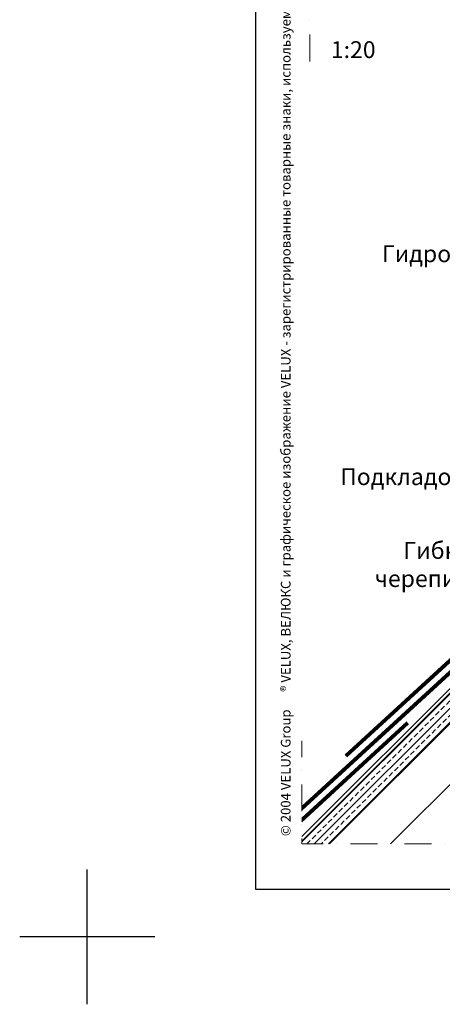
# Model space of a CAD drawing. Units: millimetres. Extents: x 5551 to 7751, y 3757 to 5342.
# Drawn here: x 5551 to 5864, y 3757 to 4487 of the extents above; entities that cross this region are included whole.
import ezdxf

# ---------------------------------------------------------------- set-up
doc = ezdxf.new("R2010")
doc.units = ezdxf.units.MM
doc.header["$LTSCALE"] = 40
doc.header["$MEASUREMENT"] = 0
for name, pattern in [('ACAD_ISO03W100', [30, 12, -18]), ('ACAD_ISO14W100', [24, 12, -3, 0, -3, 0, -3, 0, -3]), ('DASHDOT', [1, 0.5, -0.25, 0, -0.25])]:
    doc.linetypes.add(name, pattern=pattern)
for name, color, linetype, lineweight in [('VELUX_4', 4, 'CONTINUOUS', 35), ('VELUX_5h', 5, 'ACAD_ISO03W100', 35), ('VELUX_6DH', 6, 'DASHDOT', 9), ('VELUX_DIM', 2, 'CONTINUOUS', 13), ('VELUX_HATCHING', 1, 'CONTINUOUS', 9), ('VELUX_TXT2', 7, 'CONTINUOUS', 13)]:
    doc.layers.add(name, color=color, linetype=linetype, lineweight=lineweight)
doc.layers.add('VELUX_FRAME', color=7, linetype='CONTINUOUS')
doc.styles.add('Verdana', font='verdana.TTF')

msp = doc.modelspace()

# ---------------------------------------------------------------- hatches: boundary and pattern name
at = {"layer": 'VELUX_HATCHING'}
h = msp.add_hatch(dxfattribs=at)
h.set_pattern_fill('BRASS', color=256, scale=30, angle=45, style=0)
h.set_pattern_definition([(45, (3652.804429540637, 2598.106611923989), (-5.303300858899106, 5.303300858899107), []), (45, (3650.152779111188, 2600.758262353438), (-5.303300858899106, 5.303300858899107), [3.75, -1.875])])
h.paths.add_polyline_path([(6175.132363842125, 4271.142379584452), (6163.81865534314, 4282.456088083436), (5759.780910221582, 3878.41834296188), (5760.143280964337, 3876.352634690871), (5780.342618948544, 3876.352634690871)])

# ---------------------------------------------------------------- linework, layer by layer
at = {"layer": 'VELUX_4', "linetype": 'Continuous'}
for p, q in [((5759.780910221582, 3878.41834296188), (6166.647082466745, 4285.284515207042)), ((5780.342618948544, 3876.352634690872), (6175.132363842125, 4271.142379584452)), ((5791.928828421519, 3942.283804207728), (6035.102795715336, 4165.367693430113)), ((5792.26683431428, 3941.915358802738), (6035.453010820701, 4165.010448560534)), ((5792.604840207041, 3941.546913397747), (6035.803225926065, 4164.653203690956)), ((5792.942846099802, 3941.178467992756), (6036.15344103143, 4164.295958821377)), ((5793.280851992564, 3940.810022587765), (6036.45481928638, 4163.893911810151)), ((5759.780910221582, 3904.044849826152), (5936.347286789184, 4066.024005855681)), ((5759.780910221582, 3903.366323247685), (5936.697501894549, 4065.666760986102)), ((5759.780910221582, 3902.687796669219), (5937.047716999913, 4065.309516116523)), ((5759.780910221582, 3902.009270090752), (5937.397932105278, 4064.952271246944)), ((5759.780910221582, 3901.330743512286), (5937.699310360228, 4064.550224235718)), ((5759.780910221582, 3895.297878909153), (5837.591777863032, 3966.680318281248)), ((5759.780910221582, 3894.619352330686), (5837.941992968396, 3966.32307341167)), ((5759.780910221582, 3893.94082575222), (5838.292208073762, 3965.965828542091)), ((5759.780910221582, 3893.262299173753), (5838.642423179125, 3965.608583672512)), ((5759.780910221582, 3892.583772595287), (5838.943801434077, 3965.206536661286))]:
    msp.add_line(p, q, dxfattribs=at)
at = {"layer": 'VELUX_5h', "linetype": 'ACAD_ISO14W100', "ltscale": 1.5, "flags": 128}
msp.add_lwpolyline([(6139.909005253716, 4260.939131023008), (5759.780910221582, 3881.892484189684)], dxfattribs=at)
at = {"layer": 'VELUX_6DH'}
msp.add_line((5765.897884629898, 4456.174510080594), (5765.897884629898, 5217.468160361271), dxfattribs=at)
at = {"layer": 'VELUX_6DH', "flags": 128}
msp.add_lwpolyline([(6216.868876651927, 3876.352634690871), (5759.780910221582, 3876.352634690871), (5759.780910221582, 3952.60547115148)], dxfattribs=at)
at = {"layer": 'VELUX_DIM'}
msp.add_line((6197.760105616714, 4248.514636166019), (5825.597452944484, 3876.352634690871), dxfattribs=at)
at = {"layer": 'VELUX_FRAME', "color": 3}
for p, q in [((5725.897884629897, 3842.46816036127), (5725.897884629898, 5257.468160361271)), ((7675.897884629897, 3842.468160361269), (5725.897884629897, 3842.46816036127))]:
    msp.add_line(p, q, dxfattribs=at)
at = {"layer": 'VELUX_FRAME', "color": 1}
for p, q in [((5600.897884629897, 3757.46816036127), (5600.897884629897, 3857.46816036127)), ((5650.897884629897, 3807.46816036127), (5550.897884629897, 3807.46816036127))]:
    msp.add_line(p, q, dxfattribs=at)

# ---------------------------------------------------------------- texts
at = {"layer": 'VELUX_FRAME', "color": 1, "insert": (5744.368614332778, 3882.076492459952), "char_height": 7.142857499999999, "attachment_point": 1, "rotation": 90, "style": 'Verdana'}
msp.add_mtext('{\\fVerdana|b0|i0|c204|p32;© 200\\fVerdana|b0|i0|c0|p32;4\\fVerdana|b0|i0|c204|p32; VELUX Group      ® VELUX\\fVerdana|b0|i0|c0|p32;,\\fVerdana|b0|i0|c204|p32; ВЕЛЮКС и графическое изображение VELUX - зарегистрированные товарные знаки, используемые VELUX Group по лицензии.}', dxfattribs=at)
at = {"layer": 'VELUX_TXT2', "char_height": 12.5, "style": 'Verdana'}
for s, insert, attachment_point in [('1:20', (5781.415204693796, 4471.132442858188), 1), ('Гидроизоляционный контур \\Pкомплекта BDX2000 ', (6059.486495517771, 4301.631222959817), 6), ('Подкладочный ковер ', (5968.135864148333, 4146.828630915677), 6), ('Гибкая \\Pчерепица ', (5894.588684352642, 4081.750276152672), 6)]:
    msp.add_mtext(s, dxfattribs=dict(at, insert=insert, attachment_point=attachment_point))

doc.saveas('drawing.dxf')
